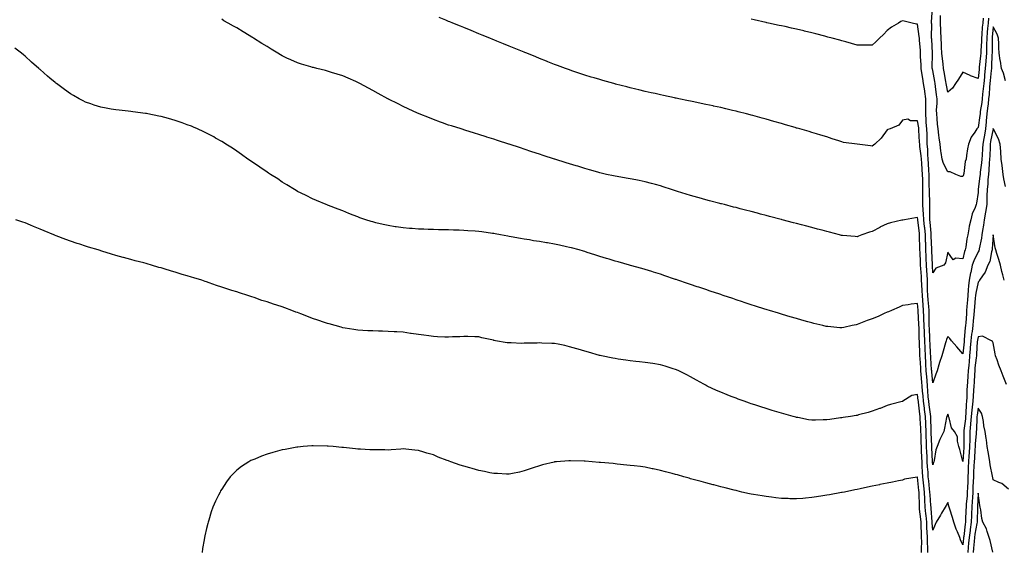
# Model space of a CAD drawing. Units: inches. Extents: x 915683 to 918323, y 7319018 to 7321658.
# Drawn here: x 916575 to 917225, y 7320243 to 7320594 of the extents above; entities that cross this region are included whole.
import ezdxf

# ---------------------------------------------------------------- set-up
doc = ezdxf.new("R2010")
doc.units = ezdxf.units.IN
doc.header["$MEASUREMENT"] = 0
doc.layers.add('Contour_91567319', color=7, linetype='Continuous', true_color=0x154483)

msp = doc.modelspace()

# ---------------------------------------------------------------- linework, layer by layer
at = {"layer": 'Contour_91567319'}
for points in [[(917198.05, 7320490.54, 3313), (917196.73, 7320490.6, 3313), (917193.44, 7320491.92, 3313), (917189.66, 7320493.53, 3313), (917188.05, 7320493.48, 3313), (917185.19, 7320499.06, 3313), (917184.21, 7320501.92, 3313), (917183.63, 7320506.34, 3313), (917183.46, 7320507.33, 3313), (917182.9, 7320511.92, 3313), (917182.23, 7320516.1, 3313), (917182.18, 7320517.79, 3313), (917181.64, 7320521.92, 3313), (917181.16, 7320525.03, 3313), (917181.05, 7320528.92, 3313), (917180.68, 7320531.92, 3313), (917180.58, 7320534.45, 3313), (917181.06, 7320538.91, 3313), (917180.97, 7320541.92, 3313), (917180.56, 7320544.43, 3313), (917179.92, 7320550.05, 3313), (917179.63, 7320551.92, 3313), (917179.4, 7320553.27, 3313), (917178.05, 7320560.56, 3313), (917177.84, 7320561.71, 3313), (917177.8, 7320561.92, 3313), (917177.8, 7320562.17, 3313), (917177.99, 7320571.86, 3313), (917177.99, 7320571.92, 3313), (917177.99, 7320571.98, 3313), (917177.38, 7320581.25, 3313), (917177.33, 7320581.92, 3313), (917177.28, 7320582.69, 3313), (917177.4, 7320591.27, 3313), (917177.35, 7320591.92, 3313), (917177.32, 7320592.65, 3313), (917177.97, 7320601.84, 3313)], [(917225.39, 7320421.92, 3316), (917224.43, 7320425.54, 3316), (917223.83, 7320427.7, 3316), (917222.76, 7320431.92, 3316), (917221.68, 7320435.55, 3316), (917220.47, 7320439.5, 3316), (917219.74, 7320441.92, 3316), (917219.43, 7320443.3, 3316), (917218.07, 7320451.9, 3316), (917218.06, 7320451.93, 3316), (917218.05, 7320452, 3316), (917218.05, 7320451.92, 3316), (917218.04, 7320451.91, 3316), (917217.39, 7320442.58, 3316), (917217.29, 7320441.92, 3316), (917216.9, 7320440.77, 3316), (917215.76, 7320434.21, 3316), (917214.47, 7320431.92, 3316), (917212.71, 7320427.26, 3316), (917210.9, 7320424.77, 3316), (917209.09, 7320421.92, 3316), (917208.69, 7320421.28, 3316), (917208.05, 7320420.73, 3316), (917206.54, 7320413.43, 3316), (917206.38, 7320411.92, 3316), (917206.21, 7320410.08, 3316), (917205.59, 7320404.38, 3316), (917205.38, 7320401.92, 3316), (917205.17, 7320399.04, 3316), (917204.86, 7320395.11, 3316), (917204.63, 7320391.92, 3316), (917204.07, 7320387.94, 3316), (917203.74, 7320386.23, 3316), (917203.2, 7320381.92, 3316), (917202.83, 7320377.14, 3316), (917202.79, 7320376.66, 3316), (917202.41, 7320371.92, 3316), (917202.05, 7320367.92, 3316), (917201.93, 7320365.8, 3316), (917201.6, 7320361.92, 3316), (917201.37, 7320358.6, 3316), (917200.97, 7320354.84, 3316), (917200.75, 7320351.92, 3316), (917200.61, 7320349.36, 3316), (917200.55, 7320344.42, 3316), (917200.43, 7320341.92, 3316), (917200.21, 7320339.76, 3316), (917199.96, 7320333.83, 3316), (917199.78, 7320331.92, 3316), (917199.66, 7320330.31, 3316), (917198.62, 7320322.49, 3316), (917198.57, 7320321.92, 3316), (917198.55, 7320321.42, 3316), (917198.61, 7320312.48, 3316), (917198.59, 7320311.92, 3316), (917198.56, 7320311.41, 3316), (917198.05, 7320302.02, 3316), (917196.06, 7320309.93, 3316), (917195.32, 7320311.92, 3316), (917194.41, 7320315.56, 3316), (917194.54, 7320318.41, 3316), (917192.56, 7320321.92, 3316), (917190.41, 7320324.28, 3316), (917188.92, 7320331.05, 3316), (917188.55, 7320331.92, 3316), (917188.44, 7320332.31, 3316), (917188.05, 7320333.34, 3316), (917187.69, 7320332.28, 3316), (917187.43, 7320331.92, 3316), (917187.27, 7320331.14, 3316), (917185.87, 7320324.1, 3316), (917185.42, 7320321.92, 3316), (917182.88, 7320317.09, 3316), (917182.74, 7320316.61, 3316), (917180.92, 7320311.92, 3316), (917180.21, 7320309.76, 3316), (917178.97, 7320302.84, 3316), (917178.73, 7320301.92, 3316), (917178.58, 7320301.39, 3316), (917178.05, 7320299.94, 3316), (917177.9, 7320301.77, 3316), (917177.89, 7320301.92, 3316), (917177.89, 7320302.08, 3316), (917177.54, 7320311.41, 3316), (917177.52, 7320311.92, 3316), (917177.5, 7320312.47, 3316), (917177.1, 7320320.97, 3316), (917177.07, 7320321.92, 3316), (917177.02, 7320322.95, 3316), (917176.8, 7320330.67, 3316), (917176.74, 7320331.92, 3316), (917176.55, 7320333.42, 3316), (917175.7, 7320339.57, 3316), (917175.4, 7320341.92, 3316), (917175.15, 7320344.82, 3316), (917174.92, 7320348.79, 3316), (917174.62, 7320351.92, 3316), (917174.33, 7320355.64, 3316), (917174.12, 7320357.99, 3316), (917173.82, 7320361.92, 3316), (917173.53, 7320366.44, 3316), (917173.47, 7320367.34, 3316), (917173.19, 7320371.92, 3316), (917172.96, 7320376.83, 3316), (917172.96, 7320377.01, 3316), (917172.74, 7320381.92, 3316), (917172.58, 7320386.45, 3316), (917172.56, 7320387.41, 3316), (917172.4, 7320391.92, 3316), (917172.26, 7320396.13, 3316), (917172.15, 7320397.82, 3316), (917172.01, 7320401.92, 3316), (917171.71, 7320405.58, 3316), (917171.51, 7320408.46, 3316), (917171.24, 7320411.92, 3316), (917171.12, 7320414.99, 3316), (917170.85, 7320419.12, 3316), (917170.74, 7320421.92, 3316), (917170.59, 7320424.46, 3316), (917170.2, 7320429.77, 3316), (917170.08, 7320431.92, 3316), (917170, 7320433.87, 3316), (917169.7, 7320440.27, 3316), (917169.64, 7320441.92, 3316), (917169.58, 7320443.45, 3316), (917169.4, 7320450.57, 3316), (917169.35, 7320451.92, 3316), (917169.23, 7320453.1, 3316), (917168.24, 7320461.73, 3316), (917168.22, 7320461.92, 3316), (917168.22, 7320462.09, 3316), (917168.05, 7320463.42, 3316), (917166.75, 7320463.22, 3316), (917159.37, 7320461.92, 3316), (917158.25, 7320461.72, 3316), (917158.05, 7320461.69, 3316), (917157.72, 7320461.59, 3316), (917150.13, 7320459.84, 3316), (917148.05, 7320459.11, 3316), (917143.06, 7320456.91, 3316), (917143, 7320456.87, 3316), (917138.05, 7320454.24, 3316), (917136.2, 7320453.77, 3316), (917131.15, 7320451.92, 3316), (917128.97, 7320451, 3316), (917128.05, 7320450.61, 3316), (917126.85, 7320450.72, 3316), (917118.53, 7320451.44, 3316), (917118.05, 7320451.49, 3316), (917117.71, 7320451.58, 3316), (917116.41, 7320451.92, 3316), (917109.82, 7320453.69, 3316), (917108.05, 7320454.14, 3316), (917105.03, 7320454.94, 3316), (917101.9, 7320455.77, 3316), (917098.05, 7320456.79, 3316), (917094, 7320457.87, 3316), (917091.42, 7320458.55, 3316), (917088.05, 7320459.44, 3316), (917086.09, 7320459.96, 3316), (917078.62, 7320461.92, 3316), (917078.17, 7320462.04, 3316), (917078.05, 7320462.07, 3316), (917077.85, 7320462.12, 3316), (917070.24, 7320464.11, 3316), (917068.05, 7320464.68, 3316), (917064.32, 7320465.65, 3316), (917062.31, 7320466.18, 3316), (917058.05, 7320467.29, 3316), (917054.37, 7320468.24, 3316), (917050.79, 7320469.18, 3316), (917048.05, 7320469.9, 3316), (917046.45, 7320470.32, 3316), (917040.32, 7320471.92, 3316), (917038.52, 7320472.39, 3316), (917038.05, 7320472.52, 3316), (917037.23, 7320472.74, 3316), (917030.61, 7320474.48, 3316), (917028.05, 7320475.16, 3316), (917023.59, 7320476.38, 3316), (917022.75, 7320476.62, 3316), (917018.05, 7320477.89, 3316), (917014.99, 7320478.86, 3316), (917009.3, 7320480.67, 3316), (917008.05, 7320481.08, 3316), (917007.41, 7320481.28, 3316), (917005.45, 7320481.92, 3316), (916999.84, 7320483.71, 3316), (916998.05, 7320484.24, 3316), (916994.81, 7320485.16, 3316), (916992.08, 7320485.95, 3316), (916988.05, 7320487.07, 3316), (916983.95, 7320487.82, 3316), (916981.77, 7320488.2, 3316), (916978.05, 7320488.85, 3316), (916975.46, 7320489.33, 3316), (916969.56, 7320490.41, 3316), (916968.05, 7320490.68, 3316), (916967.03, 7320490.9, 3316), (916962.37, 7320491.92, 3316), (916958.84, 7320492.71, 3316), (916958.05, 7320492.9, 3316), (916956.65, 7320493.32, 3316), (916951.11, 7320494.98, 3316), (916948.05, 7320495.88, 3316), (916943.43, 7320497.3, 3316), (916942.34, 7320497.63, 3316), (916938.05, 7320498.94, 3316), (916935.75, 7320499.62, 3316), (916928.24, 7320501.92, 3316), (916928.09, 7320501.96, 3316), (916928.05, 7320501.98, 3316), (916927.96, 7320502.01, 3316), (916920.52, 7320504.39, 3316), (916918.05, 7320505.24, 3316), (916913.14, 7320506.83, 3316), (916913, 7320506.87, 3316), (916908.05, 7320508.55, 3316), (916905.47, 7320509.34, 3316), (916898.15, 7320511.82, 3316), (916898.05, 7320511.85, 3316), (916898, 7320511.87, 3316), (916897.83, 7320511.92, 3316), (916890.39, 7320514.26, 3316), (916888.05, 7320515.11, 3316), (916883.42, 7320516.55, 3316), (916882.85, 7320516.72, 3316), (916878.05, 7320518.27, 3316), (916875.25, 7320519.12, 3316), (916868.83, 7320521.14, 3316), (916868.05, 7320521.39, 3316), (916867.64, 7320521.51, 3316), (916866.3, 7320521.92, 3316), (916860.01, 7320523.88, 3316), (916858.05, 7320524.53, 3316), (916853.98, 7320525.99, 3316), (916852.61, 7320526.48, 3316), (916848.05, 7320528.15, 3316), (916845.37, 7320529.24, 3316), (916838.69, 7320531.92, 3316), (916838.24, 7320532.11, 3316), (916838.05, 7320532.18, 3316), (916837.58, 7320532.39, 3316), (916831.38, 7320535.25, 3316), (916828.05, 7320536.68, 3316), (916824.63, 7320538.5, 3316), (916818.35, 7320541.62, 3316), (916818.05, 7320541.77, 3316), (916817.96, 7320541.83, 3316), (916817.8, 7320541.92, 3316), (916811.57, 7320545.44, 3316), (916808.05, 7320547.29, 3316), (916805.06, 7320548.93, 3316), (916799.45, 7320551.92, 3316), (916798.53, 7320552.4, 3316), (916798.05, 7320552.64, 3316), (916796.78, 7320553.19, 3316), (916791.62, 7320555.49, 3316), (916788.05, 7320556.99, 3316), (916784.32, 7320558.19, 3316), (916780.71, 7320559.26, 3316), (916778.05, 7320560.08, 3316), (916776.6, 7320560.47, 3316), (916770.94, 7320561.92, 3316), (916768.63, 7320562.5, 3316), (916768.05, 7320562.63, 3316), (916767.03, 7320562.94, 3316), (916760.89, 7320564.76, 3316), (916758.05, 7320565.62, 3316), (916753.7, 7320567.57, 3316), (916751.2, 7320568.77, 3316), (916748.05, 7320570.24, 3316), (916746.95, 7320570.82, 3316), (916745.1, 7320571.92, 3316), (916740.77, 7320574.64, 3316), (916738.05, 7320576.34, 3316), (916734.59, 7320578.46, 3316), (916729.12, 7320581.92, 3316), (916728.47, 7320582.34, 3316), (916728.05, 7320582.62, 3316), (916726.31, 7320583.66, 3316), (916722.2, 7320586.07, 3316), (916718.05, 7320588.71, 3316), (916715.94, 7320589.81, 3316), (916712.23, 7320591.92, 3316), (916709.56, 7320593.43, 3316), (916708.05, 7320594.4, 3316)], [(917226.06, 7320483.91, 3315), (917225.08, 7320488.95, 3315), (917224.59, 7320491.92, 3315), (917224.13, 7320495.84, 3315), (917223.87, 7320497.74, 3315), (917223.41, 7320501.92, 3315), (917223.04, 7320506.91, 3315), (917223.03, 7320506.94, 3315), (917222.66, 7320511.92, 3315), (917221.49, 7320515.36, 3315), (917218.15, 7320521.82, 3315), (917218.11, 7320521.92, 3315), (917218.1, 7320521.97, 3315), (917218.05, 7320522.29, 3315), (917218.03, 7320521.94, 3315), (917218.03, 7320521.92, 3315), (917218.03, 7320521.9, 3315), (917216.35, 7320513.62, 3315), (917216.02, 7320511.92, 3315), (917215.93, 7320509.8, 3315), (917215.73, 7320504.24, 3315), (917215.63, 7320501.92, 3315), (917215.39, 7320499.26, 3315), (917215.2, 7320494.77, 3315), (917214.92, 7320491.92, 3315), (917214.59, 7320488.46, 3315), (917214.39, 7320485.58, 3315), (917214.03, 7320481.92, 3315), (917213.92, 7320477.79, 3315), (917213.93, 7320476.04, 3315), (917213.83, 7320471.92, 3315), (917213.01, 7320466.96, 3315), (917212.99, 7320466.86, 3315), (917212.1, 7320461.92, 3315), (917211.63, 7320458.34, 3315), (917211.03, 7320454.9, 3315), (917210.61, 7320451.92, 3315), (917210.32, 7320449.65, 3315), (917208.87, 7320442.74, 3315), (917208.75, 7320441.92, 3315), (917208.57, 7320441.4, 3315), (917208.05, 7320440.62, 3315), (917205.14, 7320434.83, 3315), (917204.23, 7320431.92, 3315), (917203.17, 7320427.04, 3315), (917203.12, 7320426.85, 3315), (917202.18, 7320421.92, 3315), (917201.7, 7320418.27, 3315), (917201.6, 7320415.47, 3315), (917201.2, 7320411.92, 3315), (917200.95, 7320409.02, 3315), (917200.68, 7320404.55, 3315), (917200.46, 7320401.92, 3315), (917200.29, 7320399.68, 3315), (917199.88, 7320393.75, 3315), (917199.74, 7320391.92, 3315), (917199.53, 7320390.44, 3315), (917198.93, 7320382.8, 3315), (917198.82, 7320381.92, 3315), (917198.76, 7320381.21, 3315), (917198.05, 7320373.34, 3315), (917193.96, 7320377.83, 3315), (917190.54, 7320381.92, 3315), (917189.43, 7320383.3, 3315), (917188.05, 7320384.8, 3315), (917187.27, 7320382.7, 3315), (917187.03, 7320381.92, 3315), (917186.59, 7320380.46, 3315), (917184.88, 7320375.09, 3315), (917183.99, 7320371.92, 3315), (917182.52, 7320367.45, 3315), (917182.13, 7320366, 3315), (917180.91, 7320361.92, 3315), (917180.2, 7320359.77, 3315), (917178.05, 7320354.18, 3315), (917177.42, 7320361.29, 3315), (917177.37, 7320361.92, 3315), (917177.33, 7320362.64, 3315), (917176.84, 7320370.71, 3315), (917176.77, 7320371.92, 3315), (917176.7, 7320373.27, 3315), (917176.33, 7320380.2, 3315), (917176.25, 7320381.92, 3315), (917176.18, 7320383.79, 3315), (917175.88, 7320389.75, 3315), (917175.81, 7320391.92, 3315), (917175.73, 7320394.24, 3315), (917175.72, 7320399.59, 3315), (917175.64, 7320401.92, 3315), (917175.42, 7320404.55, 3315), (917175.02, 7320408.89, 3315), (917174.78, 7320411.92, 3315), (917174.66, 7320415.31, 3315), (917174.63, 7320418.5, 3315), (917174.5, 7320421.92, 3315), (917174.28, 7320425.69, 3315), (917174.18, 7320428.05, 3315), (917173.95, 7320431.92, 3315), (917173.78, 7320436.19, 3315), (917173.73, 7320437.6, 3315), (917173.56, 7320441.92, 3315), (917173.41, 7320446.56, 3315), (917173.38, 7320447.25, 3315), (917173.23, 7320451.92, 3315), (917172.75, 7320456.62, 3315), (917172.67, 7320457.3, 3315), (917172.19, 7320461.92, 3315), (917172.01, 7320465.88, 3315), (917171.73, 7320468.24, 3315), (917171.54, 7320471.92, 3315), (917171.48, 7320475.35, 3315), (917171.52, 7320478.45, 3315), (917171.47, 7320481.92, 3315), (917171.44, 7320485.31, 3315), (917171.43, 7320488.54, 3315), (917171.4, 7320491.92, 3315), (917171.17, 7320495.04, 3315), (917170.77, 7320499.2, 3315), (917170.56, 7320501.92, 3315), (917170.38, 7320504.25, 3315), (917169.57, 7320510.4, 3315), (917169.44, 7320511.92, 3315), (917169.39, 7320513.26, 3315), (917168.9, 7320521.07, 3315), (917168.87, 7320521.92, 3315), (917168.81, 7320522.68, 3315), (917168.05, 7320527.33, 3315), (917163.35, 7320527.22, 3315), (917161.68, 7320528.29, 3315), (917158.05, 7320527.81, 3315), (917155.64, 7320524.33, 3315), (917149.89, 7320521.92, 3315), (917148.42, 7320521.55, 3315), (917148.05, 7320521.3, 3315), (917144.07, 7320515.9, 3315), (917139.8, 7320511.92, 3315), (917138.86, 7320511.11, 3315), (917138.05, 7320510.56, 3315), (917136.96, 7320510.83, 3315), (917128.05, 7320511.92, 3315), (917119.16, 7320513.03, 3315), (917118.05, 7320513.34, 3315), (917115.91, 7320514.06, 3315), (917111.6, 7320515.47, 3315), (917108.05, 7320516.72, 3315), (917104, 7320517.87, 3315), (917101.25, 7320518.72, 3315), (917098.05, 7320519.68, 3315), (917096.3, 7320520.17, 3315), (917090.23, 7320521.92, 3315), (917088.54, 7320522.41, 3315), (917088.05, 7320522.55, 3315), (917087.16, 7320522.81, 3315), (917080.77, 7320524.64, 3315), (917078.05, 7320525.43, 3315), (917073.14, 7320526.83, 3315), (917073, 7320526.87, 3315), (917068.05, 7320528.29, 3315), (917065.22, 7320529.09, 3315), (917059.21, 7320530.76, 3315), (917058.05, 7320531.09, 3315), (917057.4, 7320531.27, 3315), (917054.88, 7320531.92, 3315), (917049.45, 7320533.32, 3315), (917048.05, 7320533.66, 3315), (917045.78, 7320534.19, 3315), (917041.37, 7320535.24, 3315), (917038.05, 7320536, 3315), (917033.19, 7320537.06, 3315), (917032.84, 7320537.13, 3315), (917028.05, 7320538.17, 3315), (917024.95, 7320538.82, 3315), (917020.13, 7320539.84, 3315), (917018.05, 7320540.27, 3315), (917016.69, 7320540.56, 3315), (917010.22, 7320541.92, 3315), (917008.43, 7320542.3, 3315), (917008.05, 7320542.38, 3315), (917007.46, 7320542.51, 3315), (917000.2, 7320544.07, 3315), (916998.05, 7320544.54, 3315), (916994.67, 7320545.3, 3315), (916992.02, 7320545.89, 3315), (916988.05, 7320546.77, 3315), (916983.87, 7320547.74, 3315), (916981.73, 7320548.24, 3315), (916978.05, 7320549.1, 3315), (916975.81, 7320549.68, 3315), (916968.38, 7320551.59, 3315), (916968.05, 7320551.68, 3315), (916967.86, 7320551.73, 3315), (916967.2, 7320551.92, 3315), (916960.08, 7320553.95, 3315), (916958.05, 7320554.51, 3315), (916954.3, 7320555.67, 3315), (916952.39, 7320556.26, 3315), (916948.05, 7320557.57, 3315), (916944.79, 7320558.66, 3315), (916939.56, 7320560.41, 3315), (916938.05, 7320560.92, 3315), (916937.31, 7320561.18, 3315), (916935.3, 7320561.92, 3315), (916930, 7320563.87, 3315), (916928.05, 7320564.59, 3315), (916923.66, 7320566.31, 3315), (916922.79, 7320566.66, 3315), (916918.05, 7320568.53, 3315), (916915.64, 7320569.51, 3315), (916909.71, 7320571.92, 3315), (916908.53, 7320572.4, 3315), (916908.05, 7320572.59, 3315), (916906.91, 7320573.06, 3315), (916901.43, 7320575.3, 3315), (916898.05, 7320576.69, 3315), (916894.34, 7320578.21, 3315), (916889.97, 7320580, 3315), (916888.05, 7320580.79, 3315), (916887.25, 7320581.12, 3315), (916885.29, 7320581.92, 3315), (916880.15, 7320584.02, 3315), (916878.05, 7320584.88, 3315), (916873.05, 7320586.92, 3315), (916868.05, 7320588.95, 3315), (916865.95, 7320589.82, 3315), (916860.78, 7320591.92, 3315), (916858.84, 7320592.71, 3315), (916858.05, 7320593.04, 3315), (916856.16, 7320593.81, 3315), (916851.75, 7320595.62, 3315)], [(917178.05, 7320426.78, 3314), (917177.84, 7320431.71, 3314), (917177.83, 7320431.92, 3314), (917177.82, 7320432.15, 3314), (917177.5, 7320441.37, 3314), (917177.48, 7320441.92, 3314), (917177.46, 7320442.51, 3314), (917177.14, 7320451.01, 3314), (917177.11, 7320451.92, 3314), (917177.01, 7320452.96, 3314), (917176.34, 7320460.21, 3314), (917176.16, 7320461.92, 3314), (917176.07, 7320463.9, 3314), (917176.26, 7320470.13, 3314), (917176.17, 7320471.92, 3314), (917176.14, 7320473.83, 3314), (917175.88, 7320479.75, 3314), (917175.84, 7320481.92, 3314), (917175.82, 7320484.15, 3314), (917175.76, 7320489.63, 3314), (917175.74, 7320491.92, 3314), (917175.55, 7320494.42, 3314), (917175.28, 7320499.15, 3314), (917175.07, 7320501.92, 3314), (917174.83, 7320505.14, 3314), (917174.75, 7320508.62, 3314), (917174.49, 7320511.92, 3314), (917174.35, 7320515.62, 3314), (917174.32, 7320518.19, 3314), (917174.17, 7320521.92, 3314), (917173.83, 7320526.14, 3314), (917173.81, 7320527.68, 3314), (917173.41, 7320531.92, 3314), (917173.43, 7320536.54, 3314), (917173.5, 7320537.37, 3314), (917173.52, 7320541.92, 3314), (917172.85, 7320546.72, 3314), (917172.77, 7320547.2, 3314), (917172.06, 7320551.92, 3314), (917171.46, 7320555.33, 3314), (917170.85, 7320559.12, 3314), (917170.37, 7320561.92, 3314), (917170.34, 7320564.21, 3314), (917170.07, 7320569.9, 3314), (917170.04, 7320571.92, 3314), (917169.91, 7320573.78, 3314), (917169.34, 7320580.63, 3314), (917169.25, 7320581.92, 3314), (917169.18, 7320583.05, 3314), (917168.05, 7320591.13, 3314), (917167.41, 7320591.28, 3314), (917164.44, 7320591.92, 3314), (917159.22, 7320593.09, 3314), (917158.05, 7320593.33, 3314), (917157.09, 7320592.88, 3314), (917155.45, 7320591.92, 3314), (917150.78, 7320589.19, 3314), (917148.05, 7320587.09, 3314), (917145.5, 7320584.47, 3314), (917142.88, 7320581.92, 3314), (917140.51, 7320579.46, 3314), (917138.05, 7320577.37, 3314), (917133.47, 7320577.34, 3314), (917132.66, 7320577.31, 3314), (917128.05, 7320577.31, 3314), (917124.45, 7320578.32, 3314), (917120.54, 7320579.43, 3314), (917118.05, 7320580.15, 3314), (917116.67, 7320580.54, 3314), (917111.65, 7320581.92, 3314), (917108.83, 7320582.7, 3314), (917108.05, 7320582.9, 3314), (917106.73, 7320583.24, 3314), (917100.9, 7320584.77, 3314), (917098.05, 7320585.47, 3314), (917093.38, 7320586.59, 3314), (917092.85, 7320586.72, 3314), (917088.05, 7320587.84, 3314), (917084.72, 7320588.59, 3314), (917080.43, 7320589.54, 3314), (917078.05, 7320590.06, 3314), (917076.53, 7320590.4, 3314), (917069.53, 7320591.92, 3314), (917068.31, 7320592.18, 3314), (917068.05, 7320592.24, 3314), (917067.64, 7320592.33, 3314), (917060.1, 7320593.97, 3314), (917058.05, 7320594.42, 3314)], [(917188.05, 7320546.28, 3312), (917187.1, 7320550.97, 3312), (917186.96, 7320551.92, 3312), (917186.73, 7320553.24, 3312), (917185.71, 7320559.58, 3312), (917185.29, 7320561.92, 3312), (917185.02, 7320564.95, 3312), (917184.42, 7320568.29, 3312), (917184.16, 7320571.92, 3312), (917183.95, 7320576.02, 3312), (917183.86, 7320577.73, 3312), (917183.65, 7320581.92, 3312), (917183.49, 7320586.48, 3312), (917183.44, 7320587.31, 3312), (917183.29, 7320591.92, 3312), (917183.14, 7320596.83, 3312)], [(917211.31, 7320595.18, 3312), (917211.1, 7320591.92, 3312), (917210.85, 7320589.12, 3312), (917210.48, 7320584.35, 3312), (917210.27, 7320581.92, 3312), (917210.21, 7320579.76, 3312), (917209.87, 7320573.74, 3312), (917209.81, 7320571.92, 3312), (917209.7, 7320570.27, 3312), (917208.8, 7320562.67, 3312), (917208.74, 7320561.92, 3312), (917208.67, 7320561.3, 3312), (917208.05, 7320555.27, 3312), (917203.13, 7320557, 3312), (917202.75, 7320557.22, 3312), (917198.05, 7320559.49, 3312), (917195.18, 7320554.79, 3312), (917193.18, 7320551.92, 3312), (917191.07, 7320548.9, 3312), (917188.05, 7320546.28, 3312)], [(917214.91, 7320595.06, 3313), (917214.7, 7320591.92, 3313), (917214.37, 7320588.24, 3313), (917214.13, 7320585.84, 3313), (917213.79, 7320581.92, 3313), (917213.67, 7320577.54, 3313), (917213.67, 7320576.3, 3313), (917213.54, 7320571.92, 3313), (917213.19, 7320567.06, 3313), (917213.18, 7320566.79, 3313), (917212.81, 7320561.92, 3313), (917212.35, 7320557.62, 3313), (917212.19, 7320556.06, 3313), (917211.75, 7320551.92, 3313), (917211.45, 7320548.52, 3313), (917211.05, 7320544.92, 3313), (917210.78, 7320541.92, 3313), (917210.49, 7320539.48, 3313), (917209.51, 7320533.38, 3313), (917209.33, 7320531.92, 3313), (917209.22, 7320530.75, 3313), (917208.05, 7320522.8, 3313), (917207.6, 7320522.37, 3313), (917207.32, 7320521.92, 3313), (917205.98, 7320519.85, 3313), (917203.5, 7320516.47, 3313), (917201.68, 7320511.92, 3313), (917201.16, 7320508.81, 3313), (917200.46, 7320504.33, 3313), (917200.06, 7320501.92, 3313), (917199.59, 7320500.38, 3313), (917198.59, 7320492.46, 3313), (917198.46, 7320491.92, 3313), (917198.38, 7320491.59, 3313), (917198.05, 7320490.54, 3313)], [(917226.22, 7320553.75, 3314), (917224.86, 7320558.73, 3314), (917223.56, 7320561.92, 3314), (917222.78, 7320566.65, 3314), (917222.69, 7320567.28, 3314), (917221.95, 7320571.92, 3314), (917221.78, 7320575.65, 3314), (917221.77, 7320578.2, 3314), (917221.6, 7320581.92, 3314), (917220.75, 7320584.62, 3314), (917218.05, 7320589.39, 3314), (917217.38, 7320582.59, 3314), (917217.32, 7320581.92, 3314), (917217.3, 7320581.17, 3314), (917217.29, 7320572.68, 3314), (917217.26, 7320571.92, 3314), (917217.21, 7320571.08, 3314), (917216.96, 7320563.01, 3314), (917216.87, 7320561.92, 3314), (917216.73, 7320560.6, 3314), (917216.01, 7320553.96, 3314), (917215.79, 7320551.92, 3314), (917215.58, 7320549.45, 3314), (917215.28, 7320544.69, 3314), (917215.02, 7320541.92, 3314), (917214.62, 7320538.49, 3314), (917214.38, 7320535.59, 3314), (917213.92, 7320531.92, 3314), (917213.49, 7320527.36, 3314), (917213.45, 7320526.52, 3314), (917212.97, 7320521.92, 3314), (917212.18, 7320517.79, 3314), (917211.8, 7320515.67, 3314), (917211.1, 7320511.92, 3314), (917210.97, 7320509, 3314), (917210.74, 7320504.61, 3314), (917210.62, 7320501.92, 3314), (917210.4, 7320499.57, 3314), (917209.48, 7320493.35, 3314), (917209.34, 7320491.92, 3314), (917209.23, 7320490.74, 3314), (917208.17, 7320482.04, 3314), (917208.16, 7320481.92, 3314), (917208.16, 7320481.81, 3314), (917208.05, 7320479.87, 3314), (917207.1, 7320472.87, 3314), (917206.8, 7320471.92, 3314), (917206.13, 7320470, 3314), (917204.17, 7320465.8, 3314), (917203.2, 7320461.92, 3314), (917202.24, 7320457.73, 3314), (917201.96, 7320455.83, 3314), (917201.17, 7320451.92, 3314), (917200.63, 7320449.34, 3314), (917199.91, 7320443.78, 3314), (917199.57, 7320441.92, 3314), (917199.12, 7320440.85, 3314), (917198.05, 7320435.99, 3314), (917193.41, 7320436.56, 3314), (917191.51, 7320435.38, 3314), (917188.05, 7320440.54, 3314), (917186.56, 7320433.41, 3314), (917185.5, 7320431.92, 3314), (917180.11, 7320429.86, 3314), (917178.05, 7320426.78, 3314)], [(917226.93, 7320353.04, 3317), (917224.58, 7320358.45, 3317), (917223.3, 7320361.92, 3317), (917221.84, 7320365.71, 3317), (917220.56, 7320369.41, 3317), (917219.65, 7320371.92, 3317), (917219.3, 7320373.17, 3317), (917218.05, 7320380.43, 3317), (917217.51, 7320381.38, 3317), (917217, 7320381.92, 3317), (917210.98, 7320384.85, 3317), (917208.05, 7320384.57, 3317), (917207.63, 7320382.34, 3317), (917207.58, 7320381.92, 3317), (917207.54, 7320381.41, 3317), (917206.99, 7320372.98, 3317), (917206.9, 7320371.92, 3317), (917206.79, 7320370.66, 3317), (917205.99, 7320363.98, 3317), (917205.81, 7320361.92, 3317), (917205.64, 7320359.51, 3317), (917205.42, 7320354.55, 3317), (917205.22, 7320351.92, 3317), (917205.07, 7320348.94, 3317), (917204.75, 7320345.22, 3317), (917204.6, 7320341.92, 3317), (917204.21, 7320338.08, 3317), (917203.91, 7320336.06, 3317), (917203.53, 7320331.92, 3317), (917203.14, 7320327.01, 3317), (917203.13, 7320326.84, 3317), (917202.7, 7320321.92, 3317), (917202.51, 7320317.46, 3317), (917202.52, 7320316.39, 3317), (917202.35, 7320311.92, 3317), (917202.1, 7320307.87, 3317), (917202, 7320305.87, 3317), (917201.76, 7320301.92, 3317), (917201.59, 7320298.38, 3317), (917201.5, 7320295.37, 3317), (917201.35, 7320291.92, 3317), (917201.21, 7320288.76, 3317), (917201.07, 7320284.94, 3317), (917200.94, 7320281.92, 3317), (917200.76, 7320279.21, 3317), (917200.25, 7320274.12, 3317), (917200.09, 7320271.92, 3317), (917200.01, 7320269.96, 3317), (917199.69, 7320263.56, 3317), (917199.62, 7320261.92, 3317), (917199.41, 7320260.56, 3317), (917198.55, 7320252.42, 3317), (917198.48, 7320251.92, 3317), (917198.45, 7320251.52, 3317), (917198.05, 7320246.91, 3317), (917196.43, 7320250.3, 3317), (917195.92, 7320251.92, 3317), (917194.4, 7320255.57, 3317), (917193.55, 7320257.42, 3317), (917191.95, 7320261.92, 3317), (917191.16, 7320265.03, 3317), (917189.39, 7320270.58, 3317), (917189.02, 7320271.92, 3317), (917188.74, 7320272.61, 3317), (917188.05, 7320274.9, 3317), (917187.01, 7320272.96, 3317), (917186.38, 7320271.92, 3317), (917183.97, 7320267.84, 3317), (917183.29, 7320266.68, 3317), (917180.43, 7320261.92, 3317), (917179.63, 7320260.34, 3317), (917178.05, 7320256.8, 3317), (917177.76, 7320261.63, 3317), (917177.75, 7320261.92, 3317), (917177.72, 7320262.25, 3317), (917177.05, 7320270.92, 3317), (917176.95, 7320271.92, 3317), (917176.89, 7320273.08, 3317), (917176.3, 7320280.17, 3317), (917176.21, 7320281.92, 3317), (917175.99, 7320283.98, 3317), (917175.42, 7320289.29, 3317), (917175.14, 7320291.92, 3317), (917174.94, 7320295.03, 3317), (917174.66, 7320298.53, 3317), (917174.44, 7320301.92, 3317), (917174.29, 7320305.68, 3317), (917174.2, 7320308.07, 3317), (917174.04, 7320311.92, 3317), (917173.89, 7320316.08, 3317), (917173.82, 7320317.69, 3317), (917173.67, 7320321.92, 3317), (917173.46, 7320326.51, 3317), (917173.44, 7320327.31, 3317), (917173.22, 7320331.92, 3317), (917172.64, 7320336.51, 3317), (917172.54, 7320337.43, 3317), (917171.99, 7320341.92, 3317), (917171.67, 7320345.54, 3317), (917171.29, 7320348.68, 3317), (917170.99, 7320351.92, 3317), (917170.77, 7320354.64, 3317), (917170.44, 7320359.53, 3317), (917170.26, 7320361.92, 3317), (917170.13, 7320364, 3317), (917169.71, 7320370.26, 3317), (917169.61, 7320371.92, 3317), (917169.54, 7320373.41, 3317), (917169.28, 7320380.69, 3317), (917169.22, 7320381.92, 3317), (917169.18, 7320383.05, 3317), (917169.02, 7320390.95, 3317), (917168.98, 7320391.92, 3317), (917168.95, 7320392.82, 3317), (917168.39, 7320401.58, 3317), (917168.38, 7320401.92, 3317), (917168.35, 7320402.22, 3317), (917168.05, 7320406.65, 3317), (917163.81, 7320406.16, 3317), (917161.84, 7320405.71, 3317), (917158.05, 7320405.18, 3317), (917155.94, 7320404.03, 3317), (917150.85, 7320401.92, 3317), (917148.9, 7320401.07, 3317), (917148.05, 7320400.73, 3317), (917145.97, 7320399.84, 3317), (917141.94, 7320398.03, 3317), (917138.05, 7320396.5, 3317), (917134.72, 7320395.25, 3317), (917129.2, 7320393.07, 3317), (917128.05, 7320392.63, 3317), (917127.46, 7320392.51, 3317), (917124.71, 7320391.92, 3317), (917119.29, 7320390.68, 3317), (917118.05, 7320390.37, 3317), (917116.6, 7320390.47, 3317), (917108.74, 7320391.23, 3317), (917108.05, 7320391.28, 3317), (917107.52, 7320391.39, 3317), (917105.45, 7320391.92, 3317), (917099.52, 7320393.39, 3317), (917098.05, 7320393.8, 3317), (917095.46, 7320394.51, 3317), (917091.64, 7320395.51, 3317), (917088.05, 7320396.53, 3317), (917083.87, 7320397.74, 3317), (917081.52, 7320398.45, 3317), (917078.05, 7320399.47, 3317), (917076.19, 7320400.06, 3317), (917070.27, 7320401.92, 3317), (917068.55, 7320402.42, 3317), (917068.05, 7320402.56, 3317), (917067.12, 7320402.85, 3317), (917060.94, 7320404.81, 3317), (917058.05, 7320405.7, 3317), (917053.43, 7320407.3, 3317), (917052.34, 7320407.63, 3317), (917048.05, 7320409.03, 3317), (917045.94, 7320409.81, 3317), (917039.48, 7320411.92, 3317), (917038.4, 7320412.27, 3317), (917038.05, 7320412.38, 3317), (917037.37, 7320412.6, 3317), (917030.91, 7320414.78, 3317), (917028.05, 7320415.69, 3317), (917023.4, 7320417.27, 3317), (917022.37, 7320417.6, 3317), (917018.05, 7320419.03, 3317), (917015.89, 7320419.76, 3317), (917009.52, 7320421.92, 3317), (917008.43, 7320422.3, 3317), (917008.05, 7320422.43, 3317), (917007.27, 7320422.7, 3317), (917000.98, 7320424.85, 3317), (916998.05, 7320425.84, 3317), (916993.42, 7320427.29, 3317), (916992.34, 7320427.63, 3317), (916988.05, 7320428.98, 3317), (916985.75, 7320429.62, 3317), (916978.21, 7320431.76, 3317), (916977.65, 7320431.92, 3317), (916970.14, 7320434.01, 3317), (916968.05, 7320434.63, 3317), (916964.18, 7320435.79, 3317), (916962.43, 7320436.3, 3317), (916958.05, 7320437.64, 3317), (916954.78, 7320438.65, 3317), (916949.67, 7320440.3, 3317), (916948.05, 7320440.81, 3317), (916947.19, 7320441.06, 3317), (916944.25, 7320441.92, 3317), (916939.38, 7320443.25, 3317), (916938.05, 7320443.62, 3317), (916935.87, 7320444.1, 3317), (916931.24, 7320445.11, 3317), (916928.05, 7320445.81, 3317), (916923.38, 7320446.59, 3317), (916922.82, 7320446.69, 3317), (916918.05, 7320447.46, 3317), (916914.2, 7320448.07, 3317), (916911.43, 7320448.54, 3317), (916908.05, 7320449.09, 3317), (916905.63, 7320449.5, 3317), (916899.29, 7320450.68, 3317), (916898.05, 7320450.9, 3317), (916897.18, 7320451.05, 3317), (916892.42, 7320451.92, 3317), (916888.72, 7320452.59, 3317), (916888.05, 7320452.73, 3317), (916887.1, 7320452.87, 3317), (916879.95, 7320453.82, 3317), (916878.05, 7320454.12, 3317), (916875.64, 7320454.33, 3317), (916870.78, 7320454.65, 3317), (916868.05, 7320454.89, 3317), (916864.97, 7320455, 3317), (916861.23, 7320455.1, 3317), (916858.05, 7320455.22, 3317), (916854.69, 7320455.28, 3317), (916851.45, 7320455.32, 3317), (916848.05, 7320455.39, 3317), (916844.46, 7320455.51, 3317), (916841.71, 7320455.58, 3317), (916838.05, 7320455.71, 3317), (916833.92, 7320456.05, 3317), (916832.27, 7320456.14, 3317), (916828.05, 7320456.48, 3317), (916823.3, 7320457.17, 3317), (916822.69, 7320457.28, 3317), (916818.05, 7320458, 3317), (916814.81, 7320458.68, 3317), (916810, 7320459.97, 3317), (916808.05, 7320460.43, 3317), (916806.87, 7320460.74, 3317), (916803.22, 7320461.92, 3317), (916799.39, 7320463.26, 3317), (916798.05, 7320463.8, 3317), (916794.96, 7320465.01, 3317), (916792.2, 7320466.07, 3317), (916788.05, 7320467.75, 3317), (916785.03, 7320468.9, 3317), (916778.67, 7320471.3, 3317), (916778.05, 7320471.54, 3317), (916777.79, 7320471.66, 3317), (916777.12, 7320471.92, 3317), (916770.73, 7320474.6, 3317), (916768.05, 7320475.65, 3317), (916763.96, 7320477.83, 3317), (916760.55, 7320479.42, 3317), (916758.05, 7320480.64, 3317), (916757.3, 7320481.17, 3317), (916756.11, 7320481.92, 3317), (916751.19, 7320485.06, 3317), (916748.05, 7320486.79, 3317), (916745.06, 7320488.93, 3317), (916740.21, 7320491.92, 3317), (916738.92, 7320492.79, 3317), (916738.05, 7320493.33, 3317), (916733.34, 7320496.63, 3317), (916733, 7320496.87, 3317), (916728.05, 7320500.18, 3317), (916727.01, 7320500.88, 3317), (916725.4, 7320501.92, 3317), (916721.17, 7320505.04, 3317), (916718.05, 7320507.25, 3317), (916715.25, 7320509.12, 3317), (916710.89, 7320511.92, 3317), (916709.16, 7320513.03, 3317), (916708.05, 7320513.7, 3317), (916704.05, 7320515.92, 3317), (916702.77, 7320516.64, 3317), (916698.05, 7320519.17, 3317), (916696.17, 7320520.05, 3317), (916692.14, 7320521.92, 3317), (916689.32, 7320523.19, 3317), (916688.05, 7320523.73, 3317), (916685.23, 7320524.74, 3317), (916682.02, 7320525.89, 3317), (916678.05, 7320527.31, 3317), (916674.44, 7320528.31, 3317), (916670.56, 7320529.41, 3317), (916668.05, 7320530.1, 3317), (916666.52, 7320530.39, 3317), (916659.22, 7320531.92, 3317), (916658.25, 7320532.12, 3317), (916658.05, 7320532.16, 3317), (916657.77, 7320532.2, 3317), (916649.39, 7320533.26, 3317), (916648.05, 7320533.45, 3317), (916646.32, 7320533.65, 3317), (916640.37, 7320534.24, 3317), (916638.05, 7320534.51, 3317), (916634.9, 7320535.07, 3317), (916631.74, 7320535.61, 3317), (916628.05, 7320536.27, 3317), (916623.79, 7320537.66, 3317), (916621.5, 7320538.47, 3317), (916618.05, 7320539.65, 3317), (916616.54, 7320540.41, 3317), (916613.81, 7320541.92, 3317), (916610.07, 7320543.94, 3317), (916608.05, 7320545.1, 3317), (916604.04, 7320547.91, 3317), (916598.89, 7320551.92, 3317), (916598.41, 7320552.28, 3317), (916598.05, 7320552.57, 3317), (916594.5, 7320555.47, 3317), (916592.89, 7320556.76, 3317), (916588.05, 7320561.21, 3317), (916587.65, 7320561.52, 3317), (916587.22, 7320561.92, 3317), (916582.23, 7320566.1, 3317), (916578.05, 7320570.12, 3317), (916577.01, 7320570.88, 3317), (916575.77, 7320571.92, 3317), (916571.36, 7320575.23, 3317)], [(917174.8, 7320241.92, 3318), (917174.77, 7320245.2, 3318), (917174.57, 7320248.44, 3318), (917174.54, 7320251.92, 3318), (917174.38, 7320255.59, 3318), (917174.23, 7320258.1, 3318), (917174.07, 7320261.92, 3318), (917173.65, 7320266.32, 3318), (917173.56, 7320267.43, 3318), (917173.12, 7320271.92, 3318), (917172.87, 7320276.74, 3318), (917172.86, 7320277.11, 3318), (917172.63, 7320281.92, 3318), (917172.2, 7320286.07, 3318), (917172, 7320287.97, 3318), (917171.59, 7320291.92, 3318), (917171.37, 7320295.24, 3318), (917171.18, 7320298.79, 3318), (917170.98, 7320301.92, 3318), (917170.87, 7320304.74, 3318), (917170.67, 7320309.3, 3318), (917170.56, 7320311.92, 3318), (917170.47, 7320314.34, 3318), (917170.35, 7320319.62, 3318), (917170.27, 7320321.92, 3318), (917170.17, 7320324.04, 3318), (917169.78, 7320330.19, 3318), (917169.7, 7320331.92, 3318), (917169.51, 7320333.38, 3318), (917168.65, 7320341.32, 3318), (917168.57, 7320341.92, 3318), (917168.53, 7320342.4, 3318), (917168.05, 7320346.37, 3318), (917164.3, 7320345.67, 3318), (917158.28, 7320341.92, 3318), (917158.14, 7320341.83, 3318), (917158.05, 7320341.75, 3318), (917157.81, 7320341.68, 3318), (917150.09, 7320339.88, 3318), (917148.05, 7320339.1, 3318), (917143.33, 7320337.2, 3318), (917142.94, 7320337.03, 3318), (917138.05, 7320335.26, 3318), (917135.38, 7320334.59, 3318), (917128.99, 7320332.86, 3318), (917128.05, 7320332.61, 3318), (917127.46, 7320332.51, 3318), (917123.76, 7320331.92, 3318), (917118.79, 7320331.18, 3318), (917118.05, 7320331.05, 3318), (917117.02, 7320330.89, 3318), (917110.01, 7320329.96, 3318), (917108.05, 7320329.63, 3318), (917105.67, 7320329.54, 3318), (917100.52, 7320329.45, 3318), (917098.05, 7320329.36, 3318), (917095.84, 7320329.71, 3318), (917088.86, 7320331.11, 3318), (917088.05, 7320331.25, 3318), (917087.54, 7320331.41, 3318), (917085.75, 7320331.92, 3318), (917079.71, 7320333.59, 3318), (917078.05, 7320334.01, 3318), (917075.03, 7320334.94, 3318), (917072.02, 7320335.89, 3318), (917068.05, 7320337.1, 3318), (917064.41, 7320338.28, 3318), (917060.42, 7320339.55, 3318), (917058.05, 7320340.31, 3318), (917056.84, 7320340.71, 3318), (917053.37, 7320341.92, 3318), (917049.45, 7320343.32, 3318), (917048.05, 7320343.86, 3318), (917044.85, 7320345.12, 3318), (917042.24, 7320346.11, 3318), (917038.05, 7320347.85, 3318), (917035.2, 7320349.07, 3318), (917029.07, 7320351.92, 3318), (917028.4, 7320352.27, 3318), (917028.05, 7320352.48, 3318), (917026.79, 7320353.18, 3318), (917021.97, 7320355.84, 3318), (917018.05, 7320358.1, 3318), (917015.49, 7320359.36, 3318), (917010.15, 7320361.92, 3318), (917008.74, 7320362.61, 3318), (917008.05, 7320362.94, 3318), (917006.57, 7320363.4, 3318), (917001.27, 7320365.14, 3318), (916998.05, 7320366.1, 3318), (916993.13, 7320366.84, 3318), (916992.99, 7320366.86, 3318), (916988.05, 7320367.56, 3318), (916984.14, 7320368.01, 3318), (916981.7, 7320368.27, 3318), (916978.05, 7320368.69, 3318), (916975.23, 7320369.1, 3318), (916970.14, 7320369.83, 3318), (916968.05, 7320370.14, 3318), (916966.57, 7320370.44, 3318), (916959.09, 7320371.92, 3318), (916958.23, 7320372.1, 3318), (916958.05, 7320372.13, 3318), (916957.75, 7320372.22, 3318), (916950.51, 7320374.38, 3318), (916948.05, 7320375.05, 3318), (916943.62, 7320376.35, 3318), (916942.76, 7320376.63, 3318), (916938.05, 7320377.91, 3318), (916934.84, 7320378.71, 3318), (916930.41, 7320379.56, 3318), (916928.05, 7320380.09, 3318), (916926.32, 7320380.19, 3318), (916919.62, 7320380.35, 3318), (916918.05, 7320380.43, 3318), (916916.52, 7320380.39, 3318), (916909.71, 7320380.26, 3318), (916908.05, 7320380.21, 3318), (916906.3, 7320380.17, 3318), (916899.47, 7320380.5, 3318), (916898.05, 7320380.47, 3318), (916896.67, 7320380.54, 3318), (916888.98, 7320381.92, 3318), (916888.21, 7320382.08, 3318), (916888.05, 7320382.13, 3318), (916887.76, 7320382.21, 3318), (916879.99, 7320383.86, 3318), (916878.05, 7320384.42, 3318), (916875.48, 7320384.49, 3318), (916870.85, 7320384.72, 3318), (916868.05, 7320384.77, 3318), (916865.4, 7320384.57, 3318), (916860.53, 7320384.4, 3318), (916858.05, 7320384.22, 3318), (916855.65, 7320384.32, 3318), (916850.71, 7320384.58, 3318), (916848.05, 7320384.67, 3318), (916844.89, 7320385.08, 3318), (916841.64, 7320385.51, 3318), (916838.05, 7320385.98, 3318), (916833.27, 7320386.7, 3318), (916832.9, 7320386.77, 3318), (916828.05, 7320387.48, 3318), (916823.89, 7320387.76, 3318), (916822.16, 7320387.81, 3318), (916818.05, 7320388.06, 3318), (916814.34, 7320388.21, 3318), (916811.73, 7320388.24, 3318), (916808.05, 7320388.38, 3318), (916804.71, 7320388.58, 3318), (916801.25, 7320388.72, 3318), (916798.05, 7320388.91, 3318), (916795.49, 7320389.36, 3318), (916789.77, 7320390.2, 3318), (916788.05, 7320390.49, 3318), (916786.95, 7320390.82, 3318), (916783.08, 7320391.92, 3318), (916779.15, 7320393.02, 3318), (916778.05, 7320393.28, 3318), (916776, 7320393.97, 3318), (916771.61, 7320395.48, 3318), (916768.05, 7320396.65, 3318), (916764.24, 7320398.11, 3318), (916760.26, 7320399.71, 3318), (916758.05, 7320400.58, 3318), (916757.03, 7320400.9, 3318), (916754.52, 7320401.92, 3318), (916749.78, 7320403.65, 3318), (916748.05, 7320404.33, 3318), (916744.51, 7320405.46, 3318), (916742.23, 7320406.1, 3318), (916738.05, 7320407.61, 3318), (916734.68, 7320408.55, 3318), (916729.43, 7320410.54, 3318), (916728.05, 7320410.98, 3318), (916727.31, 7320411.18, 3318), (916725.22, 7320411.92, 3318), (916719.71, 7320413.58, 3318), (916718.05, 7320414.16, 3318), (916714.77, 7320415.2, 3318), (916712.11, 7320415.98, 3318), (916708.05, 7320417.36, 3318), (916704.58, 7320418.45, 3318), (916699.78, 7320420.19, 3318), (916698.05, 7320420.78, 3318), (916697.2, 7320421.07, 3318), (916694.83, 7320421.92, 3318), (916689.58, 7320423.45, 3318), (916688.05, 7320423.92, 3318), (916685.16, 7320424.81, 3318), (916681.89, 7320425.76, 3318), (916678.05, 7320426.99, 3318), (916674.21, 7320428.08, 3318), (916670.78, 7320429.19, 3318), (916668.05, 7320430.01, 3318), (916666.54, 7320430.41, 3318), (916661.72, 7320431.92, 3318), (916658.85, 7320432.72, 3318), (916658.05, 7320432.97, 3318), (916656.61, 7320433.36, 3318), (916650.88, 7320434.75, 3318), (916648.05, 7320435.56, 3318), (916643.13, 7320436.84, 3318), (916643, 7320436.87, 3318), (916638.05, 7320438.28, 3318), (916635.2, 7320439.07, 3318), (916628.83, 7320441.14, 3318), (916628.05, 7320441.38, 3318), (916627.64, 7320441.51, 3318), (916626.47, 7320441.92, 3318), (916619.97, 7320443.84, 3318), (916618.05, 7320444.45, 3318), (916614.26, 7320445.71, 3318), (916612.42, 7320446.29, 3318), (916608.05, 7320447.81, 3318), (916605.02, 7320448.89, 3318), (916598.63, 7320451.34, 3318), (916598.05, 7320451.55, 3318), (916597.78, 7320451.65, 3318), (916597.12, 7320451.92, 3318), (916590.66, 7320454.53, 3318), (916588.05, 7320455.68, 3318), (916583.63, 7320457.5, 3318), (916581.65, 7320458.32, 3318), (916578.05, 7320459.81, 3318), (916576.52, 7320460.39, 3318), (916571.97, 7320461.92, 3318)], [(917228.05, 7320283.74, 3318), (917223.67, 7320287.54, 3318), (917221.81, 7320288.16, 3318), (917218.05, 7320289.97, 3318), (917217.69, 7320291.56, 3318), (917217.62, 7320291.92, 3318), (917217.52, 7320292.45, 3318), (917216.1, 7320299.97, 3318), (917215.74, 7320301.92, 3318), (917215.27, 7320304.7, 3318), (917214.72, 7320308.59, 3318), (917214.12, 7320311.92, 3318), (917213.5, 7320316.47, 3318), (917213.48, 7320317.35, 3318), (917212.64, 7320321.92, 3318), (917211.88, 7320325.75, 3318), (917211.53, 7320328.44, 3318), (917210.91, 7320331.92, 3318), (917210.27, 7320334.14, 3318), (917208.05, 7320337.4, 3318), (917207.34, 7320332.63, 3318), (917207.27, 7320331.92, 3318), (917207.21, 7320331.08, 3318), (917206.92, 7320323.05, 3318), (917206.82, 7320321.92, 3318), (917206.77, 7320320.64, 3318), (917206.18, 7320313.79, 3318), (917206.11, 7320311.92, 3318), (917205.98, 7320309.85, 3318), (917205.61, 7320304.36, 3318), (917205.47, 7320301.92, 3318), (917205.34, 7320299.21, 3318), (917205.08, 7320294.89, 3318), (917204.95, 7320291.92, 3318), (917204.81, 7320288.68, 3318), (917204.65, 7320285.32, 3318), (917204.51, 7320281.92, 3318), (917204.25, 7320278.12, 3318), (917204.15, 7320275.82, 3318), (917203.87, 7320271.92, 3318), (917203.7, 7320267.57, 3318), (917203.67, 7320266.3, 3318), (917203.48, 7320261.92, 3318), (917202.78, 7320257.19, 3318), (917202.72, 7320256.59, 3318), (917202.07, 7320251.92, 3318), (917201.76, 7320248.21, 3318), (917201.51, 7320245.38, 3318), (917201.21, 7320241.92, 3318)], [(917170.6, 7320241.92, 3319), (917170.57, 7320244.44, 3319), (917170.77, 7320249.2, 3319), (917170.75, 7320251.92, 3319), (917170.63, 7320254.5, 3319), (917170.49, 7320259.48, 3319), (917170.38, 7320261.92, 3319), (917170.18, 7320264.05, 3319), (917169.42, 7320270.55, 3319), (917169.29, 7320271.92, 3319), (917169.22, 7320273.09, 3319), (917169.1, 7320280.87, 3319), (917169.05, 7320281.92, 3319), (917168.96, 7320282.83, 3319), (917168.05, 7320291.72, 3319), (917167.77, 7320291.64, 3319), (917159.51, 7320290.46, 3319), (917158.05, 7320289.75, 3319), (917155.42, 7320289.29, 3319), (917151.57, 7320288.4, 3319), (917148.05, 7320287.86, 3319), (917143.16, 7320286.81, 3319), (917142.88, 7320286.75, 3319), (917138.05, 7320285.71, 3319), (917134.92, 7320285.05, 3319), (917130.16, 7320284.03, 3319), (917128.05, 7320283.59, 3319), (917126.66, 7320283.31, 3319), (917119.64, 7320281.92, 3319), (917118.31, 7320281.66, 3319), (917118.05, 7320281.61, 3319), (917117.67, 7320281.54, 3319), (917109.89, 7320280.08, 3319), (917108.05, 7320279.77, 3319), (917105.52, 7320279.39, 3319), (917101.31, 7320278.66, 3319), (917098.05, 7320278.21, 3319), (917094, 7320277.87, 3319), (917092.25, 7320277.72, 3319), (917088.05, 7320277.34, 3319), (917083.63, 7320277.5, 3319), (917082.4, 7320277.57, 3319), (917078.05, 7320277.74, 3319), (917074.26, 7320278.13, 3319), (917071.45, 7320278.52, 3319), (917068.05, 7320278.87, 3319), (917065.42, 7320279.29, 3319), (917059.62, 7320280.35, 3319), (917058.05, 7320280.61, 3319), (917056.96, 7320280.83, 3319), (917051.8, 7320281.92, 3319), (917048.77, 7320282.64, 3319), (917048.05, 7320282.83, 3319), (917046.82, 7320283.15, 3319), (917040.76, 7320284.63, 3319), (917038.05, 7320285.35, 3319), (917033.39, 7320286.58, 3319), (917032.85, 7320286.72, 3319), (917028.05, 7320287.99, 3319), (917024.95, 7320288.82, 3319), (917019.68, 7320290.29, 3319), (917018.05, 7320290.73, 3319), (917017.1, 7320290.97, 3319), (917013.57, 7320291.92, 3319), (917009.31, 7320293.18, 3319), (917008.05, 7320293.59, 3319), (917005.78, 7320294.19, 3319), (917001.46, 7320295.33, 3319), (916998.05, 7320296.24, 3319), (916993.31, 7320297.18, 3319), (916992.65, 7320297.32, 3319), (916988.05, 7320298.25, 3319), (916984.81, 7320298.68, 3319), (916980.76, 7320299.21, 3319), (916978.05, 7320299.56, 3319), (916975.91, 7320299.78, 3319), (916969.56, 7320300.41, 3319), (916968.05, 7320300.56, 3319), (916966.8, 7320300.67, 3319), (916958.48, 7320301.49, 3319), (916958.05, 7320301.52, 3319), (916957.67, 7320301.54, 3319), (916952.93, 7320301.92, 3319), (916948.4, 7320302.27, 3319), (916948.05, 7320302.31, 3319), (916947.63, 7320302.34, 3319), (916938.66, 7320302.53, 3319), (916938.05, 7320302.57, 3319), (916937.42, 7320302.55, 3319), (916929.44, 7320301.92, 3319), (916928.15, 7320301.82, 3319), (916928.05, 7320301.8, 3319), (916927.89, 7320301.76, 3319), (916920.09, 7320299.88, 3319), (916918.05, 7320299.33, 3319), (916914.03, 7320297.9, 3319), (916912.58, 7320297.39, 3319), (916908.05, 7320295.83, 3319), (916904.93, 7320295.04, 3319), (916900.36, 7320294.23, 3319), (916898.05, 7320293.72, 3319), (916896.26, 7320293.71, 3319), (916890.28, 7320294.15, 3319), (916888.05, 7320294.12, 3319), (916885.31, 7320294.66, 3319), (916881.7, 7320295.57, 3319), (916878.05, 7320296.21, 3319), (916873.57, 7320297.44, 3319), (916872.13, 7320297.84, 3319), (916868.05, 7320298.96, 3319), (916865.74, 7320299.61, 3319), (916859.47, 7320301.92, 3319), (916858.44, 7320302.31, 3319), (916858.05, 7320302.45, 3319), (916857.14, 7320302.83, 3319), (916851.19, 7320305.06, 3319), (916848.05, 7320306.53, 3319), (916843.71, 7320307.58, 3319), (916841.68, 7320308.29, 3319), (916838.05, 7320309.35, 3319), (916835.65, 7320309.52, 3319), (916829.7, 7320310.27, 3319), (916828.05, 7320310.4, 3319), (916826.39, 7320310.26, 3319), (916820.12, 7320309.85, 3319), (916818.05, 7320309.68, 3319), (916815.83, 7320309.7, 3319), (916810.27, 7320309.7, 3319), (916808.05, 7320309.7, 3319), (916805.96, 7320309.83, 3319), (916799.72, 7320310.25, 3319), (916798.05, 7320310.35, 3319), (916796.6, 7320310.47, 3319), (916788.66, 7320311.31, 3319), (916788.05, 7320311.37, 3319), (916787.53, 7320311.4, 3319), (916781.8, 7320311.92, 3319), (916778.34, 7320312.21, 3319), (916778.05, 7320312.24, 3319), (916777.71, 7320312.26, 3319), (916768.54, 7320312.41, 3319), (916768.05, 7320312.43, 3319), (916767.57, 7320312.4, 3319), (916761.84, 7320311.92, 3319), (916758.36, 7320311.61, 3319), (916758.05, 7320311.58, 3319), (916757.63, 7320311.5, 3319), (916749.91, 7320310.06, 3319), (916748.05, 7320309.72, 3319), (916744.99, 7320308.86, 3319), (916741.93, 7320308.04, 3319), (916738.05, 7320306.93, 3319), (916734.37, 7320305.6, 3319), (916729.87, 7320303.74, 3319), (916728.05, 7320303.03, 3319), (916727.29, 7320302.68, 3319), (916725.95, 7320301.92, 3319), (916721.17, 7320298.8, 3319), (916718.05, 7320296.34, 3319), (916715.76, 7320294.21, 3319), (916713.71, 7320291.92, 3319), (916711.26, 7320288.71, 3319), (916708.05, 7320283.87, 3319), (916707.32, 7320282.65, 3319), (916706.94, 7320281.92, 3319), (916705.94, 7320279.81, 3319), (916703.99, 7320275.98, 3319), (916702.28, 7320271.92, 3319), (916701.15, 7320268.82, 3319), (916699.52, 7320263.39, 3319), (916699.04, 7320261.92, 3319), (916698.83, 7320261.14, 3319), (916698.05, 7320257.85, 3319), (916696.94, 7320253.03, 3319), (916696.72, 7320251.92, 3319), (916696.47, 7320250.34, 3319), (916695.44, 7320244.53, 3319), (916695.03, 7320241.92, 3319)], [(917217.76, 7320242.21, 3319), (917215.99, 7320249.86, 3319), (917215.48, 7320251.92, 3319), (917214.07, 7320255.9, 3319), (917213.72, 7320257.59, 3319), (917211.27, 7320261.92, 3319), (917210.52, 7320264.39, 3319), (917209.86, 7320270.11, 3319), (917209.45, 7320271.92, 3319), (917209.21, 7320273.08, 3319), (917208.05, 7320281.23, 3319), (917207.68, 7320272.29, 3319), (917207.65, 7320271.92, 3319), (917207.64, 7320271.51, 3319), (917207.38, 7320262.59, 3319), (917207.35, 7320261.92, 3319), (917207.23, 7320261.1, 3319), (917205.95, 7320254.02, 3319), (917205.66, 7320251.92, 3319), (917205.43, 7320249.3, 3319), (917205.06, 7320244.91, 3319), (917204.81, 7320241.92, 3319)]]:
    msp.add_polyline3d(points, dxfattribs=at)

doc.saveas('drawing.dxf')
